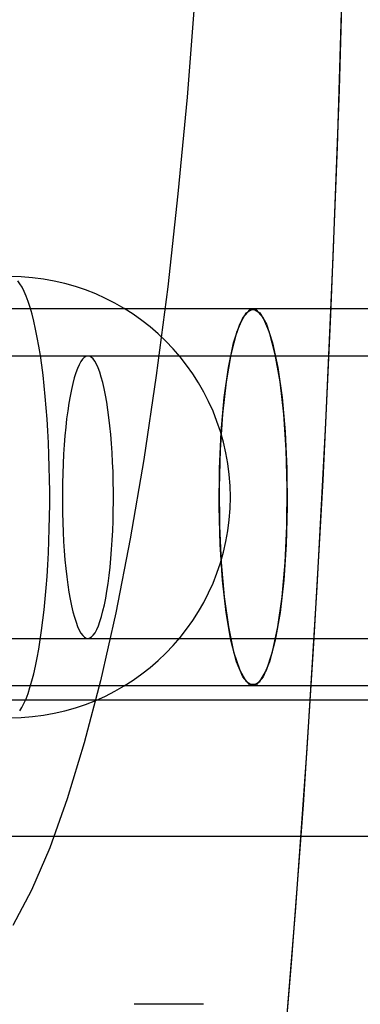
# Model space of a CAD drawing. Units: millimetres. Extents: x 8457 to 31109, y 40806 to 47469.
# Drawn here: x 11872 to 11880, y 43748 to 43769 of the extents above; entities that cross this region are included whole.
import ezdxf

# ---------------------------------------------------------------- set-up
doc = ezdxf.new("R2010")
doc.units = ezdxf.units.MM
doc.header["$LTSCALE"] = 200

msp = doc.modelspace()

# ---------------------------------------------------------------- linework, layer by layer
at = {"color": 7, "linetype": 'Continuous', "lineweight": 25}
for p, q in [((11877.367, 43763.017), (11862.614, 43763.017)), ((11883.268, 43763.017), (11877.367, 43763.017)), ((11897.037, 43762.017), (11865.86, 43762.017)), ((11873.855, 43762.017), (11869.331, 43762.017)), ((11865.86, 43756.017), (11897.037, 43756.017)), ((11869.331, 43756.017), (11873.855, 43756.017)), ((11862.614, 43755.017), (11877.367, 43755.017)), ((11877.367, 43755.017), (11883.268, 43755.017)), ((11655.583, 43754.712), (14175.925, 43754.712)), ((11655.597, 43751.812), (14175.925, 43751.812)), ((11876.312, 43748.242), (11874.837, 43748.242))]:
    msp.add_line(p, q, dxfattribs=at)
at = {"color": 7, "linetype": 'Continuous', "lineweight": 25, "flags": 128}
for points in [[(11878.008, 43746.98), (11878.275, 43750.297), (11878.515, 43753.676), (11878.728, 43757.11), (11878.913, 43760.593), (11879.07, 43764.118), (11879.199, 43767.678), (11879.299, 43771.266), (11879.37, 43774.875)], [(11877.907, 43745.816), (11878.184, 43749.117), (11878.434, 43752.483), (11878.657, 43755.907), (11878.852, 43759.382), (11879.019, 43762.902), (11879.158, 43766.459), (11879.268, 43770.047), (11879.349, 43773.658)], [(11876.13, 43769.64), (11875.963, 43767.518), (11875.77, 43765.464), (11875.551, 43763.49), (11875.308, 43761.604), (11875.042, 43759.815), (11874.755, 43758.132), (11874.447, 43756.563), (11874.12, 43755.114), (11873.776, 43753.795), (11873.417, 43752.609), (11873.043, 43751.564), (11872.657, 43750.664), (11872.261, 43749.914)], [(11873.017, 43760.174), (11873.004, 43760.427), (11872.989, 43760.676), (11872.97, 43760.919), (11872.95, 43761.156), (11872.927, 43761.386), (11872.902, 43761.609), (11872.875, 43761.824), (11872.845, 43762.03), (11872.813, 43762.227), (11872.78, 43762.413), (11872.745, 43762.589), (11872.707, 43762.754), (11872.669, 43762.906), (11872.629, 43763.047), (11872.587, 43763.175), (11872.544, 43763.29), (11872.5, 43763.391), (11872.456, 43763.478), (11872.41, 43763.552), (11872.364, 43763.611)], [(11877.367, 43763.017), (11877.512, 43762.935), (11877.652, 43762.693), (11877.78, 43762.3), (11877.891, 43761.773), (11877.981, 43761.133), (11878.045, 43760.406), (11878.082, 43759.623), (11878.089, 43758.815), (11878.067, 43758.015), (11878.016, 43757.256), (11877.939, 43756.569), (11877.838, 43755.982), (11877.718, 43755.52), (11877.583, 43755.201), (11877.44, 43755.038), (11877.293, 43755.038), (11877.15, 43755.201), (11877.016, 43755.52), (11876.895, 43755.982), (11876.795, 43756.569), (11876.717, 43757.256), (11876.666, 43758.015), (11876.644, 43758.815), (11876.652, 43759.623), (11876.688, 43760.406), (11876.753, 43761.133), (11876.842, 43761.773), (11876.953, 43762.3), (11877.081, 43762.693), (11877.221, 43762.935), (11877.367, 43763.017)], [(11877.367, 43755.017), (11877.512, 43755.099), (11877.652, 43755.341), (11877.78, 43755.734), (11877.891, 43756.261), (11877.981, 43756.901), (11878.045, 43757.628), (11878.082, 43758.411), (11878.089, 43759.22), (11878.067, 43760.02), (11878.016, 43760.779), (11877.939, 43761.466), (11877.838, 43762.052), (11877.718, 43762.515), (11877.583, 43762.834), (11877.44, 43762.997), (11877.293, 43762.997), (11877.15, 43762.834), (11877.016, 43762.515), (11876.895, 43762.052), (11876.795, 43761.466), (11876.717, 43760.779), (11876.666, 43760.02), (11876.644, 43759.22), (11876.652, 43758.411), (11876.688, 43757.628), (11876.753, 43756.901), (11876.842, 43756.261), (11876.953, 43755.734), (11877.081, 43755.341), (11877.221, 43755.099), (11877.367, 43755.017)], [(11874.381, 43759.758), (11874.37, 43759.959), (11874.357, 43760.155), (11874.341, 43760.346), (11874.323, 43760.53), (11874.303, 43760.707), (11874.281, 43760.876), (11874.256, 43761.036), (11874.23, 43761.186), (11874.201, 43761.325), (11874.171, 43761.453), (11874.14, 43761.569), (11874.107, 43761.673), (11874.073, 43761.764), (11874.038, 43761.841), (11874.002, 43761.905), (11873.965, 43761.955), (11873.928, 43761.99), (11873.89, 43762.011), (11873.852, 43762.017), (11873.814, 43762.009), (11873.777, 43761.986), (11873.739, 43761.948), (11873.703, 43761.897), (11873.667, 43761.831), (11873.632, 43761.752), (11873.598, 43761.659), (11873.565, 43761.553), (11873.534, 43761.435), (11873.504, 43761.305), (11873.476, 43761.164), (11873.45, 43761.013), (11873.426, 43760.852), (11873.403, 43760.682), (11873.384, 43760.504), (11873.366, 43760.318), (11873.351, 43760.127), (11873.338, 43759.93), (11873.328, 43759.728), (11873.32, 43759.523), (11873.315, 43759.315), (11873.312, 43759.107), (11873.313, 43758.897), (11873.315, 43758.688), (11873.321, 43758.481), (11873.329, 43758.276), (11873.34, 43758.076), (11873.353, 43757.879), (11873.368, 43757.688), (11873.386, 43757.504), (11873.407, 43757.327), (11873.429, 43757.158), (11873.453, 43756.998), (11873.48, 43756.848), (11873.508, 43756.709), (11873.538, 43756.581), (11873.57, 43756.465), (11873.603, 43756.361), (11873.637, 43756.27), (11873.672, 43756.193), (11873.708, 43756.129), (11873.745, 43756.08), (11873.782, 43756.044), (11873.82, 43756.023), (11873.858, 43756.017), (11873.895, 43756.026), (11873.933, 43756.049), (11873.97, 43756.086), (11874.007, 43756.138), (11874.043, 43756.203), (11874.078, 43756.283), (11874.112, 43756.376), (11874.145, 43756.481), (11874.176, 43756.599), (11874.206, 43756.729), (11874.234, 43756.87), (11874.26, 43757.021), (11874.284, 43757.182), (11874.306, 43757.352), (11874.326, 43757.53), (11874.344, 43757.716), (11874.359, 43757.908), (11874.372, 43758.105), (11874.382, 43758.306), (11874.39, 43758.511), (11874.395, 43758.719), (11874.397, 43758.928), (11874.397, 43759.137), (11874.394, 43759.346), (11874.389, 43759.553), (11874.381, 43759.758)], [(11872.405, 43754.475), (11872.451, 43754.547), (11872.496, 43754.633), (11872.54, 43754.733), (11872.583, 43754.847), (11872.624, 43754.973), (11872.665, 43755.112), (11872.703, 43755.264), (11872.741, 43755.427), (11872.776, 43755.602), (11872.81, 43755.787), (11872.842, 43755.983), (11872.871, 43756.188), (11872.899, 43756.402), (11872.925, 43756.624), (11872.948, 43756.854), (11872.968, 43757.09), (11872.987, 43757.333), (11873.003, 43757.581), (11873.016, 43757.833), (11873.027, 43758.089), (11873.035, 43758.348), (11873.04, 43758.609), (11873.043, 43758.872), (11873.043, 43759.135), (11873.041, 43759.397), (11873.035, 43759.658), (11873.028, 43759.918), (11873.017, 43760.174)]]:
    msp.add_lwpolyline(points, dxfattribs=at)
at = {"color": 7, "linetype": 'Continuous', "lineweight": 25}
msp.add_arc((11872.196, 43759.017), 4.687, 270, 90, dxfattribs=at)

doc.saveas('drawing.dxf')
